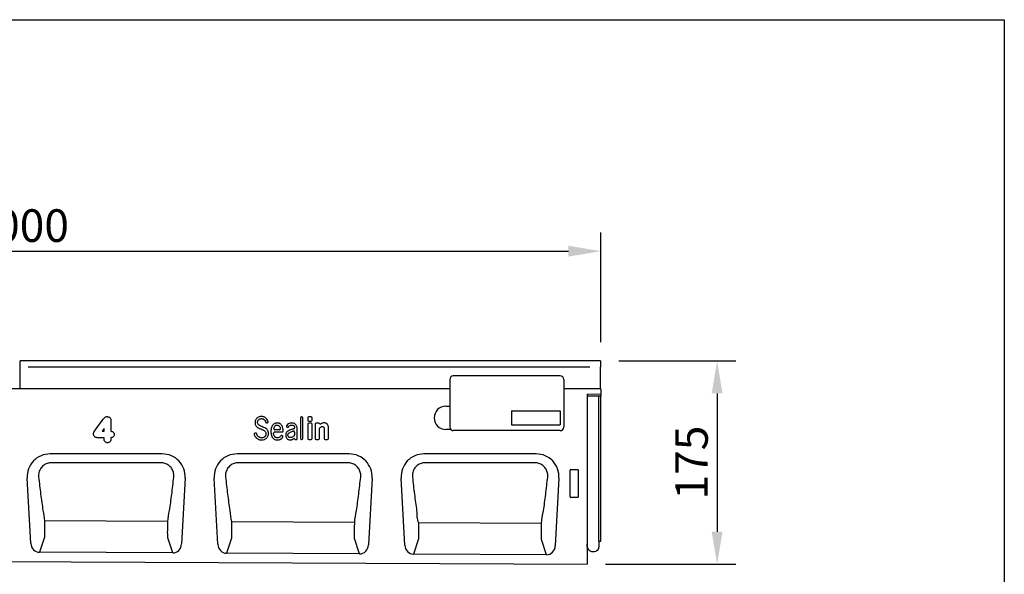
# Model space of a CAD drawing. Units: millimetres. Extents: x 0 to 2265, y 0 to 1584.
# Drawn here: x 1416 to 2263, y 1107 to 1584 of the extents above; entities that cross this region are included whole.
import ezdxf

# ---------------------------------------------------------------- set-up
doc = ezdxf.new("R2010")
doc.units = ezdxf.units.MM
doc.header["$LTSCALE"] = 5
doc.header["$PDSIZE"] = -1
doc.linetypes.add('AUSGEZOGEN', pattern=[0])
doc.layers.add('AM_BOR', color=7, linetype='Continuous', lineweight=50)
for name, color, linetype in [('BEMASS', 3, 'Continuous'), ('DUENN-18', 94, 'Continuous'), ('KOPF', 12, 'AUSGEZOGEN'), ('SICHTBAR', 7, 'Continuous')]:
    doc.layers.add(name, color=color, linetype=linetype)
doc.styles.add('BEMSTIL', font='isocp3.shx', dxfattribs={"width": 0.8})
doc.dimstyles.new('BEMASS$0', dxfattribs={"dimscale": 10, "dimtxt": 3.5, "dimasz": 3.5, "dimexe": 2, "dimexo": 0, "dimgap": 1, "dimtad": 1, "dimdec": 1, "dimtxsty": 'BEMSTIL', "dimcen": 3, "dimclrd": 3, "dimclre": 3, "dimclrt": 4, "dimadec": 0, "dimazin": 0, "dimtfac": 1, "dimtdec": 1, "dimtofl": 0, "dimtmove": 0, "dimatfit": 0, "dimfxl": 1, "dimtolj": 1, "dimlwd": -1, "dimlwe": -1, "dimarcsym": 0})

# ---------------------------------------------------------------- blocks, each defined once
blk = doc.blocks.new('*D28')
at = {"layer": 'BEMASS', "color": 3, "transparency": 16777216}
for p, q in [((915.74, 1306.45), (915.74, 1400.79)), ((1915.74, 1306.45), (1915.74, 1400.79)), ((943.74, 1384.79), (1887.74, 1384.79))]:
    blk.add_line(p, q, dxfattribs=at)
for points in [[(943.74, 1389.46), (943.74, 1380.12), (915.74, 1384.79)], [(1887.74, 1389.46), (1887.74, 1380.12), (1915.74, 1384.79)]]:
    blk.add_solid(points, dxfattribs=at)
at = {"layer": 'Defpoints', "color": 0, "transparency": 16777216}
for p in [(1915.74, 1384.79), (915.74, 1290.45), (1915.74, 1290.45)]:
    blk.add_point(p, dxfattribs=at)
at = {"layer": 'BEMASS', "color": 4, "transparency": 16777216, "insert": (1415.74, 1420.79), "char_height": 28, "attachment_point": 2, "style": 'BEMSTIL', "bg_fill": 3, "box_fill_scale": 1.1, "bg_fill_color": 256, "bg_fill_true_color": 13158600, "bg_fill_transparency": 0}
blk.add_mtext('\\A1;1000', dxfattribs=at)
blk = doc.blocks.new('*D29')
at = {"layer": 'BEMASS', "color": 3, "transparency": 16777216}
for p, q in [((1931.24, 1290.45), (2031.66, 1290.45)), ((2015.66, 1262.45), (2015.66, 1143.53)), ((1919.74, 1115.53), (2031.66, 1115.53))]:
    blk.add_line(p, q, dxfattribs=at)
for points in [[(2010.99, 1262.45), (2020.33, 1262.45), (2015.66, 1290.45)], [(2010.99, 1143.53), (2020.33, 1143.53), (2015.66, 1115.53)]]:
    blk.add_solid(points, dxfattribs=at)
at = {"layer": 'Defpoints', "color": 0, "transparency": 16777216}
for p in [(1915.24, 1290.45), (1903.74, 1115.53), (2015.66, 1115.53)]:
    blk.add_point(p, dxfattribs=at)
at = {"layer": 'BEMASS', "color": 4, "transparency": 16777216, "insert": (1979.66, 1202.99), "char_height": 28, "attachment_point": 2, "rotation": 90, "style": 'BEMSTIL', "bg_fill": 3, "box_fill_scale": 1.1, "bg_fill_color": 256, "bg_fill_true_color": 13158600, "bg_fill_transparency": 0}
blk.add_mtext('\\A1;175', dxfattribs=at)
blk = doc.blocks.new('RA_A4_QU')
at = {"layer": 'KOPF'}
for p, q in [((1.1, 212), (300.4, 212)), ((300.4, 212), (300.4, 2.5))]:
    blk.add_line(p, q, dxfattribs=at)

msp = doc.modelspace()

# ---------------------------------------------------------------- linework, layer by layer
at = {"layer": 'DUENN-18'}
for p, q in [((1782.24, 1251.43), (1785.74, 1251.43)), ((1838.74, 1247.47), (1880.74, 1247.47)), ((1838.74, 1247.47), (1838.74, 1235.47)), ((1880.74, 1247.47), (1880.74, 1235.47)), ((1480.69, 1230.84), (1487.67, 1240.21)), ((1494.22, 1238.9), (1494.22, 1229.97)), ((1628.47, 1237.11), (1628.73, 1237.2)), ((1657.24, 1241.31), (1657.24, 1223.75)), ((1658.42, 1242.22), (1658.15, 1242.22)), ((1659.33, 1223.75), (1659.33, 1241.31)), ((1663.54, 1241.3), (1663.54, 1239.59)), ((1666.45, 1242.2), (1664.45, 1242.2)), ((1664.45, 1238.68), (1666.45, 1238.68)), ((1666.45, 1236.83), (1664.45, 1236.83)), ((1667.36, 1239.59), (1667.36, 1241.3)), ((1672.72, 1236.83), (1670.72, 1236.83)), ((1488.3, 1232.33), (1486.6, 1230.01)), ((1486.6, 1230.01), (1488.3, 1230.01)), ((1488.3, 1230.01), (1488.3, 1232.33)), ((1618.52, 1228.32), (1618.16, 1228.24)), ((1634.99, 1229.34), (1641.4, 1229.34)), ((1639.1, 1231.13), (1635.12, 1231.13)), ((1645.68, 1233.62), (1645.71, 1233.6)), ((1652.26, 1232.93), (1652.26, 1232.91)), ((1652.26, 1229.27), (1652.26, 1226.94)), ((1654.34, 1225.94), (1654.34, 1232.7)), ((1663.54, 1235.93), (1663.54, 1223.75)), ((1667.35, 1223.75), (1667.35, 1235.93)), ((1669.81, 1235.93), (1669.81, 1223.75)), ((1673.63, 1223.75), (1673.63, 1232.21)), ((1677.56, 1231.25), (1677.56, 1223.75)), ((1681.38, 1223.75), (1681.38, 1232.73)), ((1786.54, 1231.43), (1782.24, 1231.43)), ((1838.74, 1235.47), (1880.74, 1235.47)), ((1488.3, 1224.33), (1483, 1224.33)), ((1488.3, 1223.31), (1488.3, 1224.33)), ((1494.22, 1224.36), (1494.22, 1223.31)), ((1641.73, 1226.07), (1641.65, 1226.13)), ((1653.27, 1222.85), (1653.55, 1222.85)), ((1658.15, 1222.85), (1658.42, 1222.85)), ((1664.45, 1222.85), (1666.45, 1222.85)), ((1670.72, 1222.85), (1672.72, 1222.85)), ((1678.47, 1222.85), (1680.47, 1222.85)), ((1889.24, 1173.58), (1889.24, 1196.47)), ((1889.73, 1196.97), (1895.74, 1196.97)), ((1896.24, 1196.47), (1896.24, 1173.58)), ((1895.77, 1173.07), (1889.71, 1173.07)), ((1437.12, 1153.01), (1437.12, 1153.01)), ((1543.17, 1152.44), (1437.12, 1153.01)), ((1437.12, 1153.01), (1437.12, 1153.01)), ((1543.17, 1152.44), (1543.17, 1152.44)), ((1543.17, 1152.44), (1543.17, 1152.44)), ((1597.96, 1152.15), (1597.96, 1152.15)), ((1703.93, 1151.59), (1597.96, 1152.15)), ((1597.96, 1152.15), (1597.96, 1152.15)), ((1703.93, 1151.59), (1703.93, 1151.59)), ((1703.93, 1151.59), (1703.93, 1151.59)), ((1758.8, 1151.3), (1758.8, 1151.3)), ((1758.8, 1151.3), (1758.8, 1151.3)), ((1864.69, 1150.74), (1758.8, 1151.3)), ((1864.69, 1150.74), (1864.69, 1150.74)), ((1437.05, 1138.93), (1432.81, 1125.88)), ((1547.36, 1125.31), (1543.12, 1138.39)), ((1597.89, 1138.12), (1593.65, 1125.08)), ((1708.12, 1124.5), (1703.88, 1137.58)), ((1758.73, 1137.3), (1754.5, 1124.27)), ((1868.87, 1123.7), (1864.64, 1136.77))]:
    msp.add_line(p, q, dxfattribs=at)
at = {"layer": 'DUENN-18', "flags": 128}
for points in [[(1537.03, 1202.88), (1521.03, 1202.88), (1457.03, 1202.89), (1443.26, 1202.89)], [(1697.84, 1202.87), (1681.84, 1202.87), (1617.84, 1202.88), (1604.05, 1202.88)], [(1858.66, 1202.86), (1842.66, 1202.86), (1778.66, 1202.86), (1764.83, 1202.86)]]:
    msp.add_lwpolyline(points, dxfattribs=at)
at = {"layer": 'DUENN-18'}
for centre, radius, start, end in [((1782.24, 1241.43), 10, 90, 270), ((1635.24, 1228.21), 1.16, 102.24778, 172.71281), ((1635.41, 1232.27), 1.17, 181.46461, 255.72067), ((1638.82, 1232.27), 1.17, 283.7712, 357.20989), ((1651.12, 1228.95), 1.18, 15.32971, 91.0404), ((1651.14, 1233.08), 1.13, 293.06349, 351.63197), ((1674.36, 1237.37), 1.19, 225.32683, 285.25426), ((1674.73, 1232.12), 1.11, 138.76042, 175.60368), ((1651.59, 1222.4), 1.2, 43.96989, 110.85468), ((1651.15, 1227.01), 1.11, 322.67119, 356.08268)]:
    msp.add_arc(centre, radius, start, end, dxfattribs=at)
for centre, major_axis, ratio, start_param, end_param in [((1658.54, 1240.92), (1.1, -1.1), 0.640649, 2.445979, 3.837206), ((1658.03, 1240.92), (1.1, 1.1), 0.640649, 5.587572, 6.978799), ((1664.84, 1240.9), (1.1, -1.1), 0.640649, 2.445979, 3.837206), ((1664.84, 1239.98), (1.1, 1.1), 0.640649, 2.445979, 3.837206), ((1664.84, 1235.53), (1.1, -1.1), 0.640649, 2.445979, 3.837206), ((1666.06, 1240.9), (1.1, 1.1), 0.640649, 5.587572, 6.978799), ((1666.06, 1239.98), (1.1, -1.1), 0.640649, 5.587572, 6.978799), ((1666.05, 1235.53), (1.1, 1.1), 0.640649, 5.587572, 6.978799), ((1671.11, 1235.53), (1.1, -1.1), 0.640649, 2.445979, 3.837206), ((1672.33, 1235.53), (1.1, 1.1), 0.640649, 6.131517, 6.978799), ((1653.62, 1224.15), (1.01, 1.13), 0.6621, 2.868739, 3.789263), ((1658.54, 1224.15), (1.1, 1.1), 0.640649, 2.445979, 3.837206), ((1658.03, 1224.15), (-1.1, 1.1), 0.640649, 2.445979, 3.837206), ((1664.84, 1224.15), (1.1, 1.1), 0.640649, 2.445979, 3.837206), ((1666.05, 1224.15), (1.1, -1.1), 0.640649, 5.587572, 6.978799), ((1671.11, 1224.15), (1.1, 1.1), 0.640649, 2.445979, 3.837206), ((1672.33, 1224.15), (1.1, -1.1), 0.640649, 5.587572, 6.978799), ((1678.86, 1224.15), (1.1, 1.1), 0.640649, 2.445979, 3.837206), ((1680.08, 1224.15), (1.1, -1.1), 0.640649, 5.587572, 6.978799), ((1889.74, 1196.46), (-0.364, 0.364), 0.970288, 5.512866, 7.053504), ((1895.73, 1196.46), (0.364, 0.364), 0.970288, 5.512866, 7.053504), ((1889.74, 1173.62), (0.198, 0.523), 0.894952, 1.970564, 3.467907), ((1895.73, 1173.62), (-0.198, 0.523), 0.894952, 2.815278, 4.312621)]:
    msp.add_ellipse(centre, major_axis=major_axis, ratio=ratio, start_param=start_param, end_param=end_param, dxfattribs=at)
for points, knots in [([(1487.67, 1240.21), (1487.84, 1240.44), (1488.22, 1240.94), (1488.84, 1241.68), (1489.66, 1242.29), (1490.39, 1242.48), (1490.81, 1242.5), (1490.9, 1242.51)], [0, 0, 0, 0, 0.204718, 0.462166, 0.69831, 0.935515, 1, 1, 1, 1]), ([(1490.9, 1242.51), (1491.22, 1242.49), (1491.89, 1242.45), (1492.65, 1242.12), (1493.31, 1241.62), (1493.87, 1240.9), (1494.18, 1239.89), (1494.21, 1239.19), (1494.22, 1238.9)], [0, 0, 0, 0, 0.174576, 0.359512, 0.437585, 0.620659, 0.842994, 1, 1, 1, 1]), ([(1618.62, 1239.48), (1618.47, 1239.14), (1618.36, 1238.78), (1618.22, 1238.04), (1618.18, 1237.67), (1618.18, 1237.3)], [0, 0, 0, 0, 0.5, 0.5, 1, 1, 1, 1]), ([(1618.18, 1237.3), (1618.18, 1236.94), (1618.21, 1236.59), (1618.34, 1235.89), (1618.44, 1235.54), (1618.6, 1235.22)], [0, 0, 0, 0, 0.5, 0.5, 1, 1, 1, 1]), ([(1619.83, 1241.16), (1619.57, 1240.92), (1619.34, 1240.66), (1618.94, 1240.1), (1618.76, 1239.8), (1618.62, 1239.48)], [0, 0, 0, 0, 0.5, 0.5, 1, 1, 1, 1]), ([(1621.61, 1242.24), (1621.28, 1242.12), (1620.96, 1241.96), (1620.36, 1241.6), (1620.08, 1241.39), (1619.83, 1241.16)], [0, 0, 0, 0, 0.5, 0.5, 1, 1, 1, 1]), ([(1620.37, 1237.59), (1620.37, 1237.81), (1620.39, 1238.03), (1620.48, 1238.45), (1620.55, 1238.66), (1620.65, 1238.86)], [0, 0, 0, 0, 0.5, 0.5, 1, 1, 1, 1]), ([(1620.76, 1236.13), (1620.62, 1236.34), (1620.52, 1236.58), (1620.39, 1237.08), (1620.37, 1237.34), (1620.37, 1237.59)], [0, 0, 0, 0, 0.5, 0.5, 1, 1, 1, 1]), ([(1623.67, 1240.8), (1623.93, 1240.8), (1624.2, 1240.78), (1624.71, 1240.68), (1624.97, 1240.61), (1625.2, 1240.5)], [0, 0, 0, 0, 0.5, 0.5, 1, 1, 1, 1]), ([(1625.9, 1242.21), (1625.57, 1242.35), (1625.22, 1242.45), (1624.51, 1242.58), (1624.15, 1242.61), (1623.79, 1242.61)], [0, 0, 0, 0, 0.5, 0.5, 1, 1, 1, 1]), ([(1625.2, 1240.5), (1625.41, 1240.4), (1625.61, 1240.28), (1625.97, 1240), (1626.14, 1239.84), (1626.29, 1239.66)], [0, 0, 0, 0, 0.5, 0.5, 1, 1, 1, 1]), ([(1627.58, 1241.12), (1627.33, 1241.35), (1627.07, 1241.56), (1626.51, 1241.92), (1626.21, 1242.08), (1625.9, 1242.21)], [0, 0, 0, 0, 0.5, 0.5, 1, 1, 1, 1]), ([(1627.35, 1237.67), (1627.37, 1237.55), (1627.42, 1237.44), (1627.55, 1237.23), (1627.64, 1237.14), (1627.87, 1237.03), (1628, 1237.01), (1628.24, 1237.03), (1628.36, 1237.06), (1628.47, 1237.11)], [0, 0, 0, 0, 0.25, 0.25, 0.5, 0.5, 0.75, 0.75, 1, 1, 1, 1]), ([(1628.73, 1237.2), (1628.86, 1237.22), (1628.99, 1237.26), (1629.21, 1237.39), (1629.31, 1237.49), (1629.4, 1237.67), (1629.42, 1237.74), (1629.44, 1237.87), (1629.44, 1237.94), (1629.42, 1238.14), (1629.37, 1238.26), (1629.31, 1238.37)], [0, 0, 0, 0, 0.25, 0.25, 0.5, 0.5, 0.625, 0.625, 0.75, 0.75, 1, 1, 1, 1]), ([(1635.23, 1236.62), (1634.89, 1236.48), (1634.56, 1236.29), (1633.97, 1235.85), (1633.7, 1235.59), (1633.46, 1235.31)], [0, 0, 0, 0, 0.5, 0.5, 1, 1, 1, 1]), ([(1637.4, 1237.03), (1637.03, 1237.03), (1636.66, 1237), (1635.93, 1236.86), (1635.58, 1236.76), (1635.23, 1236.62)], [0, 0, 0, 0, 0.5, 0.5, 1, 1, 1, 1]), ([(1639.89, 1236.31), (1639.8, 1236.38), (1639.71, 1236.44), (1639.52, 1236.55), (1639.42, 1236.6), (1639.13, 1236.74), (1638.92, 1236.81), (1638.49, 1236.93), (1638.28, 1236.97), (1637.84, 1237.02), (1637.62, 1237.03), (1637.4, 1237.03)], [0, 0, 0, 0, 0.125, 0.125, 0.25, 0.25, 0.5, 0.5, 0.75, 0.75, 1, 1, 1, 1]), ([(1649.74, 1237.03), (1649.5, 1237.03), (1649.26, 1237.02), (1648.79, 1236.96), (1648.55, 1236.91), (1647.85, 1236.72), (1647.41, 1236.52), (1647.01, 1236.25)], [0, 0, 0, 0, 0.25, 0.25, 0.5, 0.5, 1, 1, 1, 1]), ([(1677.67, 1237.13), (1677.28, 1237.13), (1676.89, 1237.09), (1676.14, 1236.91), (1675.77, 1236.78), (1675.42, 1236.62)], [0, 0, 0, 0, 0.5, 0.5, 1, 1, 1, 1]), ([(1680.11, 1236.22), (1679.93, 1236.38), (1679.75, 1236.52), (1679.34, 1236.76), (1679.13, 1236.86), (1678.9, 1236.93)], [0, 0, 0, 0, 0.5, 0.5, 1, 1, 1, 1]), ([(1479.17, 1227.79), (1479.22, 1228.16), (1479.32, 1228.91), (1479.89, 1229.78), (1480.36, 1230.41), (1480.6, 1230.73), (1480.69, 1230.84)], [0, 0, 0, 0, 0.315718, 0.648265, 0.880884, 1, 1, 1, 1]), ([(1494.22, 1229.97), (1494.65, 1229.9), (1495.36, 1229.79), (1496.22, 1229.29), (1496.72, 1228.66), (1496.99, 1227.91), (1497.02, 1227.41), (1497.03, 1227.16)], [0, 0, 0, 0, 0.293067, 0.475937, 0.659888, 0.830671, 1, 1, 1, 1]), ([(1618.16, 1228.24), (1618.03, 1228.22), (1617.9, 1228.19), (1617.67, 1228.07), (1617.56, 1227.98), (1617.46, 1227.8), (1617.44, 1227.74), (1617.41, 1227.6), (1617.41, 1227.54), (1617.42, 1227.33), (1617.46, 1227.21), (1617.51, 1227.09)], [0, 0, 0, 0, 0.25, 0.25, 0.5, 0.5, 0.625, 0.625, 0.75, 0.75, 1, 1, 1, 1]), ([(1619.6, 1227.73), (1619.57, 1227.84), (1619.53, 1227.96), (1619.41, 1228.16), (1619.32, 1228.25), (1619.11, 1228.37), (1618.99, 1228.39), (1618.75, 1228.39), (1618.63, 1228.36), (1618.52, 1228.32)], [0, 0, 0, 0, 0.25, 0.25, 0.5, 0.5, 0.75, 0.75, 1, 1, 1, 1]), ([(1618.6, 1235.22), (1618.73, 1234.95), (1618.89, 1234.69), (1619.25, 1234.21), (1619.46, 1233.98), (1619.68, 1233.78)], [0, 0, 0, 0, 0.5, 0.5, 1, 1, 1, 1]), ([(1622.91, 1232.04), (1623.17, 1231.94), (1623.43, 1231.83), (1623.69, 1231.73), (1623.84, 1231.66), (1624, 1231.6), (1624.16, 1231.53), (1624.31, 1231.47), (1624.47, 1231.4), (1624.63, 1231.33)], [0, 0, 0, 0, 0.000832167, 0.000832167, 0.000832167, 0.001342139, 0.001342139, 0.001342139, 0.001852388, 0.001852388, 0.001852388, 0.001852388]), ([(1625, 1233.58), (1624.41, 1233.82), (1623.84, 1234.05), (1623.28, 1234.29), (1623.28, 1234.29), (1623.28, 1234.29), (1623.28, 1234.29)], [37, 37, 37, 37, 38, 38, 38, 38.000051, 38.000051, 38.000051, 38.000051]), ([(1626.1, 1230.5), (1626.31, 1230.35), (1626.51, 1230.18), (1626.86, 1229.8), (1627.01, 1229.59), (1627.15, 1229.37)], [0, 0, 0, 0, 0.5, 0.5, 1, 1, 1, 1]), ([(1627.15, 1229.37), (1627.29, 1229.13), (1627.39, 1228.86), (1627.52, 1228.31), (1627.54, 1228.02), (1627.54, 1227.74)], [0, 0, 0, 0, 0.5, 0.5, 1, 1, 1, 1]), ([(1629.31, 1230.15), (1629.18, 1230.43), (1629.03, 1230.71), (1628.67, 1231.23), (1628.46, 1231.47), (1628.23, 1231.69)], [0, 0, 0, 0, 0.5, 0.5, 1, 1, 1, 1]), ([(1629.73, 1227.96), (1629.73, 1228.34), (1629.7, 1228.71), (1629.57, 1229.44), (1629.47, 1229.81), (1629.31, 1230.15)], [0, 0, 0, 0, 0.5, 0.5, 1, 1, 1, 1]), ([(1632.28, 1233.05), (1632.12, 1232.52), (1632.02, 1231.97), (1631.89, 1230.86), (1631.86, 1230.3), (1631.86, 1229.74)], [0, 0, 0, 0, 0.5, 0.5, 1, 1, 1, 1]), ([(1631.86, 1229.74), (1631.86, 1229.18), (1631.89, 1228.63), (1632.02, 1227.52), (1632.12, 1226.97), (1632.28, 1226.43)], [0, 0, 0, 0, 0.5, 0.5, 1, 1, 1, 1]), ([(1633.46, 1235.31), (1633.18, 1234.99), (1632.95, 1234.62), (1632.57, 1233.86), (1632.41, 1233.46), (1632.28, 1233.05)], [0, 0, 0, 0, 0.5, 0.5, 1, 1, 1, 1]), ([(1634.9, 1233.87), (1635.02, 1234.07), (1635.17, 1234.25), (1635.5, 1234.58), (1635.68, 1234.73), (1635.87, 1234.86)], [0, 0, 0, 0, 0.5, 0.5, 1, 1, 1, 1]), ([(1635.87, 1234.86), (1636.08, 1234.99), (1636.3, 1235.09), (1636.77, 1235.21), (1637.01, 1235.24), (1637.25, 1235.24)], [0, 0, 0, 0, 0.5, 0.5, 1, 1, 1, 1]), ([(1637.25, 1235.24), (1637.48, 1235.24), (1637.71, 1235.21), (1638.14, 1235.08), (1638.34, 1234.98), (1638.52, 1234.84)], [0, 0, 0, 0, 0.5, 0.5, 1, 1, 1, 1]), ([(1638.52, 1234.84), (1638.71, 1234.7), (1638.87, 1234.54), (1639.17, 1234.19), (1639.3, 1234), (1639.41, 1233.8)], [0, 0, 0, 0, 0.5, 0.5, 1, 1, 1, 1]), ([(1641.43, 1234.48), (1641.25, 1234.84), (1641.03, 1235.18), (1640.51, 1235.8), (1640.22, 1236.08), (1639.89, 1236.31)], [0, 0, 0, 0, 0.5, 0.5, 1, 1, 1, 1]), ([(1639.94, 1232.44), (1639.94, 1232.44), (1639.94, 1232.44), (1639.94, 1232.44), (1639.96, 1232.36), (1639.97, 1232.29), (1639.99, 1232.21)], [-0.00000006, -0.00000006, -0.00000006, -0.00000006, 0, 0, 0, 0.0002346751, 0.0002346751, 0.0002346751, 0.0002346751]), ([(1641.4, 1229.34), (1641.52, 1229.32), (1641.65, 1229.33), (1641.89, 1229.38), (1642.01, 1229.44), (1642.19, 1229.63), (1642.25, 1229.74), (1642.32, 1229.99), (1642.32, 1230.12), (1642.3, 1230.24)], [0, 0, 0, 0, 0.25, 0.25, 0.5, 0.5, 0.75, 0.75, 1, 1, 1, 1]), ([(1645.23, 1228.88), (1645.17, 1228.79), (1645.11, 1228.7), (1645, 1228.51), (1644.95, 1228.42), (1644.81, 1228.13), (1644.74, 1227.92), (1644.63, 1227.51), (1644.59, 1227.29), (1644.54, 1226.86), (1644.53, 1226.65), (1644.53, 1226.43)], [0, 0, 0, 0, 0.125, 0.125, 0.25, 0.25, 0.5, 0.5, 0.75, 0.75, 1, 1, 1, 1]), ([(1645.54, 1234.94), (1645.44, 1234.85), (1645.35, 1234.75), (1645.23, 1234.51), (1645.2, 1234.37), (1645.22, 1234.17), (1645.24, 1234.1), (1645.29, 1233.98), (1645.33, 1233.92), (1645.46, 1233.76), (1645.56, 1233.68), (1645.68, 1233.62)], [0, 0, 0, 0, 0.25, 0.25, 0.5, 0.5, 0.625, 0.625, 0.75, 0.75, 1, 1, 1, 1]), ([(1647, 1230.44), (1646.66, 1230.24), (1646.33, 1230.01), (1645.74, 1229.49), (1645.47, 1229.19), (1645.23, 1228.88)], [0, 0, 0, 0, 0.5, 0.5, 1, 1, 1, 1]), ([(1645.71, 1233.6), (1645.8, 1233.51), (1645.9, 1233.44), (1646.11, 1233.35), (1646.24, 1233.32), (1646.49, 1233.35), (1646.6, 1233.4), (1646.8, 1233.54), (1646.88, 1233.63), (1646.94, 1233.73)], [0, 0, 0, 0, 0.25, 0.25, 0.5, 0.5, 0.75, 0.75, 1, 1, 1, 1]), ([(1647.01, 1228.11), (1647.2, 1228.32), (1647.41, 1228.51), (1647.85, 1228.85), (1648.09, 1229), (1648.34, 1229.13)], [0, 0, 0, 0, 0.5, 0.5, 1, 1, 1, 1]), ([(1647.86, 1234.62), (1648.12, 1234.83), (1648.42, 1234.99), (1649.07, 1235.2), (1649.41, 1235.24), (1649.74, 1235.24)], [0, 0, 0, 0, 0.5, 0.5, 1, 1, 1, 1]), ([(1651.58, 1232.04), (1651.46, 1232), (1651.35, 1231.97), (1651.23, 1231.94), (1650.91, 1231.86), (1650.59, 1231.77), (1650.27, 1231.68), (1649.95, 1231.59), (1649.63, 1231.5), (1649.31, 1231.41)], [0, 0, 0, 0, 0.000359024, 0.000359024, 0.000359024, 0.001353679, 0.001353679, 0.001353679, 0.002349659, 0.002349659, 0.002349659, 0.002349659]), ([(1649.74, 1235.24), (1650.07, 1235.24), (1650.4, 1235.2), (1651.02, 1235.02), (1651.32, 1234.87), (1651.57, 1234.66)], [0, 0, 0, 0, 0.5, 0.5, 1, 1, 1, 1]), ([(1650.01, 1229.81), (1650.21, 1229.87), (1650.41, 1229.93), (1650.61, 1229.99), (1650.77, 1230.04), (1650.93, 1230.09), (1651.09, 1230.14)], [0, 0, 0, 0, 0.000619576, 0.000619576, 0.000619576, 0.001127348, 0.001127348, 0.001127348, 0.001127348]), ([(1651.57, 1234.66), (1651.63, 1234.6), (1651.69, 1234.55), (1651.79, 1234.43), (1651.84, 1234.37), (1651.98, 1234.17), (1652.05, 1234.02), (1652.22, 1233.57), (1652.26, 1233.25), (1652.26, 1232.93)], [0, 0, 0, 0, 0.125, 0.125, 0.25, 0.25, 0.5, 0.5, 1, 1, 1, 1]), ([(1653.89, 1234.72), (1653.75, 1234.98), (1653.58, 1235.23), (1653.2, 1235.68), (1652.98, 1235.89), (1652.74, 1236.07)], [0, 0, 0, 0, 0.5, 0.5, 1, 1, 1, 1]), ([(1654.34, 1232.7), (1654.34, 1233.05), (1654.31, 1233.4), (1654.17, 1234.08), (1654.05, 1234.41), (1653.89, 1234.72)], [0, 0, 0, 0, 0.5, 0.5, 1, 1, 1, 1]), ([(1674.75, 1233.58), (1674.95, 1233.72), (1675.17, 1233.84), (1675.64, 1233.99), (1675.89, 1234.03), (1676.14, 1234.03)], [0, 0, 0, 0, 0.5, 0.5, 1, 1, 1, 1]), ([(1676.71, 1233.93), (1676.73, 1233.92), (1676.78, 1233.9), (1676.85, 1233.86), (1676.92, 1233.81), (1676.96, 1233.78), (1676.98, 1233.76)], [0, 0, 0, 0, 0.2588928, 0.5096024, 0.7554583, 1, 1, 1, 1]), ([(1676.98, 1233.76), (1677.08, 1233.66), (1677.17, 1233.55), (1677.31, 1233.32), (1677.37, 1233.19), (1677.41, 1233.06)], [0, 0, 0, 0, 0.5, 0.5, 1, 1, 1, 1]), ([(1677.55, 1232.16), (1677.55, 1232.16), (1677.55, 1232.16), (1677.55, 1232.16), (1677.55, 1232.03), (1677.56, 1231.9), (1677.56, 1231.77), (1677.56, 1231.68), (1677.56, 1231.6), (1677.56, 1231.51), (1677.56, 1231.42), (1677.56, 1231.34), (1677.56, 1231.25)], [-0.00000006, -0.00000006, -0.00000006, -0.00000006, 0, 0, 0, 0.0003882225, 0.0003882225, 0.0003882225, 0.0006492223, 0.0006492223, 0.0006492223, 0.0009116782, 0.0009116782, 0.0009116782, 0.0009116782]), ([(1681.38, 1232.73), (1681.38, 1233.09), (1681.36, 1233.46), (1681.25, 1234.18), (1681.16, 1234.54), (1681.01, 1234.87)], [0, 0, 0, 0, 0.5, 0.5, 1, 1, 1, 1]), ([(1483, 1224.33), (1482.65, 1224.35), (1481.89, 1224.38), (1481.03, 1224.69), (1480.28, 1225.17), (1479.7, 1225.78), (1479.24, 1226.75), (1479.2, 1227.45), (1479.17, 1227.79)], [0, 0, 0, 0, 0.180329, 0.392862, 0.459895, 0.6408, 0.821327, 1, 1, 1, 1]), ([(1491.26, 1220.08), (1491.09, 1220.09), (1490.61, 1220.11), (1489.91, 1220.35), (1489.19, 1220.85), (1488.64, 1221.57), (1488.34, 1222.45), (1488.31, 1223.05), (1488.3, 1223.31)], [0, 0, 0, 0, 0.104583, 0.296845, 0.438902, 0.638699, 0.837722, 1, 1, 1, 1]), ([(1494.22, 1223.31), (1494.21, 1223.08), (1494.19, 1222.5), (1493.97, 1221.76), (1493.53, 1221.05), (1492.94, 1220.51), (1492.11, 1220.14), (1491.54, 1220.1), (1491.26, 1220.08)], [0, 0, 0, 0, 0.13899, 0.352442, 0.46193, 0.648468, 0.834761, 1, 1, 1, 1]), ([(1497.03, 1227.16), (1497.02, 1226.96), (1497, 1226.49), (1496.75, 1225.74), (1496.19, 1225.05), (1495.32, 1224.52), (1494.62, 1224.42), (1494.22, 1224.36)], [0, 0, 0, 0, 0.134083, 0.321811, 0.525404, 0.728168, 1, 1, 1, 1]), ([(1618.12, 1225.67), (1618.31, 1225.34), (1618.52, 1225.03), (1619, 1224.44), (1619.27, 1224.18), (1619.56, 1223.94)], [0, 0, 0, 0, 0.5, 0.5, 1, 1, 1, 1]), ([(1619.56, 1223.94), (1619.85, 1223.7), (1620.16, 1223.49), (1620.82, 1223.12), (1621.16, 1222.96), (1621.52, 1222.84)], [0, 0, 0, 0, 0.5, 0.5, 1, 1, 1, 1]), ([(1622.3, 1224.61), (1622.05, 1224.72), (1621.81, 1224.85), (1621.36, 1225.15), (1621.16, 1225.33), (1620.96, 1225.52)], [0, 0, 0, 0, 0.5, 0.5, 1, 1, 1, 1]), ([(1621.52, 1222.84), (1621.9, 1222.7), (1622.3, 1222.61), (1623.1, 1222.48), (1623.51, 1222.45), (1623.92, 1222.45)], [0, 0, 0, 0, 0.5, 0.5, 1, 1, 1, 1]), ([(1623.94, 1224.27), (1623.66, 1224.27), (1623.38, 1224.29), (1622.82, 1224.4), (1622.55, 1224.49), (1622.3, 1224.61)], [0, 0, 0, 0, 0.5, 0.5, 1, 1, 1, 1]), ([(1625.32, 1224.53), (1625.1, 1224.44), (1624.88, 1224.38), (1624.41, 1224.29), (1624.18, 1224.27), (1623.94, 1224.27)], [0, 0, 0, 0, 0.5, 0.5, 1, 1, 1, 1]), ([(1626.2, 1222.83), (1626.54, 1222.95), (1626.87, 1223.1), (1627.49, 1223.46), (1627.78, 1223.67), (1628.05, 1223.92)], [0, 0, 0, 0, 0.5, 0.5, 1, 1, 1, 1]), ([(1627.25, 1226.36), (1627.16, 1226.15), (1627.05, 1225.95), (1626.78, 1225.58), (1626.63, 1225.41), (1626.47, 1225.26)], [0, 0, 0, 0, 0.5, 0.5, 1, 1, 1, 1]), ([(1627.54, 1227.74), (1627.54, 1227.5), (1627.52, 1227.27), (1627.42, 1226.8), (1627.35, 1226.57), (1627.25, 1226.36)], [0, 0, 0, 0, 0.5, 0.5, 1, 1, 1, 1]), ([(1628.05, 1223.92), (1628.31, 1224.16), (1628.55, 1224.43), (1628.96, 1225.02), (1629.13, 1225.33), (1629.28, 1225.66)], [0, 0, 0, 0, 0.5, 0.5, 1, 1, 1, 1]), ([(1629.28, 1225.66), (1629.43, 1226.02), (1629.55, 1226.4), (1629.69, 1227.18), (1629.73, 1227.57), (1629.73, 1227.96)], [0, 0, 0, 0, 0.5, 0.5, 1, 1, 1, 1]), ([(1632.28, 1226.43), (1632.41, 1226.03), (1632.57, 1225.62), (1632.95, 1224.86), (1633.18, 1224.5), (1633.46, 1224.17)], [0, 0, 0, 0, 0.5, 0.5, 1, 1, 1, 1]), ([(1633.46, 1224.17), (1633.7, 1223.89), (1633.97, 1223.63), (1634.56, 1223.19), (1634.89, 1223), (1635.23, 1222.86)], [0, 0, 0, 0, 0.5, 0.5, 1, 1, 1, 1]), ([(1635.1, 1225.37), (1634.91, 1225.6), (1634.76, 1225.86), (1634.51, 1226.4), (1634.41, 1226.69), (1634.33, 1226.97)], [0, 0, 0, 0, 0.5, 0.5, 1, 1, 1, 1]), ([(1636.23, 1224.51), (1636.01, 1224.6), (1635.8, 1224.72), (1635.42, 1225.02), (1635.25, 1225.19), (1635.1, 1225.37)], [0, 0, 0, 0, 0.5, 0.5, 1, 1, 1, 1]), ([(1635.23, 1222.86), (1635.58, 1222.73), (1635.93, 1222.62), (1636.66, 1222.48), (1637.03, 1222.45), (1637.4, 1222.45)], [0, 0, 0, 0, 0.5, 0.5, 1, 1, 1, 1]), ([(1637.4, 1222.45), (1637.67, 1222.45), (1637.94, 1222.47), (1638.48, 1222.53), (1638.75, 1222.58), (1639.28, 1222.73), (1639.54, 1222.82), (1639.91, 1222.99), (1640.04, 1223.05), (1640.27, 1223.18), (1640.39, 1223.25), (1640.51, 1223.33)], [0, 0, 0, 0, 0.25, 0.25, 0.5, 0.5, 0.75, 0.75, 0.875, 0.875, 1, 1, 1, 1]), ([(1641.65, 1226.13), (1641.56, 1226.21), (1641.46, 1226.27), (1641.23, 1226.35), (1641.11, 1226.37), (1640.86, 1226.33), (1640.75, 1226.27), (1640.56, 1226.12), (1640.49, 1226.02), (1640.43, 1225.92)], [0, 0, 0, 0, 0.25, 0.25, 0.5, 0.5, 0.75, 0.75, 1, 1, 1, 1]), ([(1640.51, 1223.33), (1640.65, 1223.43), (1640.8, 1223.53), (1641.07, 1223.76), (1641.2, 1223.87), (1641.58, 1224.25), (1641.8, 1224.53), (1642, 1224.83)], [0, 0, 0, 0, 0.25, 0.25, 0.5, 0.5, 1, 1, 1, 1]), ([(1642, 1224.83), (1642.08, 1224.92), (1642.14, 1225.03), (1642.22, 1225.26), (1642.24, 1225.4), (1642.18, 1225.65), (1642.12, 1225.76), (1641.95, 1225.95), (1641.84, 1226.02), (1641.73, 1226.07)], [0, 0, 0, 0, 0.25, 0.25, 0.5, 0.5, 0.75, 0.75, 1, 1, 1, 1]), ([(1646.49, 1226.63), (1646.49, 1226.9), (1646.53, 1227.17), (1646.66, 1227.55), (1646.71, 1227.67), (1646.85, 1227.9), (1646.93, 1228.01), (1647.01, 1228.11)], [0, 0, 0, 0, 0.5, 0.5, 0.75, 0.75, 1, 1, 1, 1]), ([(1646.87, 1222.77), (1647.11, 1222.66), (1647.36, 1222.58), (1647.87, 1222.48), (1648.13, 1222.45), (1648.39, 1222.45)], [0, 0, 0, 0, 0.5, 0.5, 1, 1, 1, 1]), ([(1648.46, 1224.44), (1648.33, 1224.44), (1648.19, 1224.45), (1647.93, 1224.52), (1647.8, 1224.56), (1647.68, 1224.63)], [0, 0, 0, 0, 0.5, 0.5, 1, 1, 1, 1]), ([(1648.39, 1222.45), (1648.58, 1222.45), (1648.78, 1222.46), (1649.16, 1222.52), (1649.35, 1222.56), (1649.73, 1222.67), (1649.91, 1222.74), (1650.26, 1222.91), (1650.43, 1223.01), (1650.59, 1223.12)], [0, 0, 0, 0, 0.25, 0.25, 0.5, 0.5, 0.75, 0.75, 1, 1, 1, 1]), ([(1653.55, 1222.85), (1653.69, 1222.83), (1653.83, 1222.83), (1654.04, 1222.87), (1654.11, 1222.9), (1654.24, 1222.97), (1654.3, 1223.01), (1654.4, 1223.13), (1654.43, 1223.19), (1654.48, 1223.33), (1654.5, 1223.4), (1654.51, 1223.62), (1654.48, 1223.76), (1654.44, 1223.9)], [0, 0, 0, 0, 0.25, 0.25, 0.375, 0.375, 0.5, 0.5, 0.625, 0.625, 0.75, 0.75, 1, 1, 1, 1]), ([(1443.26, 1202.89), (1442.29, 1202.83), (1440.09, 1202.67), (1437.4, 1201.49), (1435.39, 1199.93), (1434.03, 1198.42), (1432.97, 1196.62), (1432.26, 1194.63), (1431.92, 1192.56), (1432.01, 1191.18), (1432.05, 1190.49)], [0, 0, 0, 0, 0.150889, 0.343562, 0.447312, 0.55106, 0.663974, 0.776941, 0.888438, 1, 1, 1, 1]), ([(1548.26, 1190.48), (1548.28, 1190.71), (1548.41, 1192.17), (1548.12, 1194.84), (1546.6, 1198.16), (1544.08, 1200.79), (1540.77, 1202.55), (1538.28, 1202.77), (1537.03, 1202.88)], [0, 0, 0, 0, 0.036671, 0.237778, 0.425861, 0.612421, 0.805412, 1, 1, 1, 1]), ([(1604.05, 1202.88), (1603.07, 1202.81), (1600.86, 1202.66), (1598.17, 1201.47), (1596.16, 1199.91), (1594.8, 1198.39), (1593.74, 1196.6), (1593.04, 1194.61), (1592.7, 1192.54), (1592.78, 1191.17), (1592.82, 1190.48)], [0, 0, 0, 0, 0.151783, 0.34472, 0.448428, 0.552134, 0.664766, 0.777449, 0.888692, 1, 1, 1, 1]), ([(1709.09, 1190.47), (1709.11, 1190.68), (1709.24, 1192.13), (1708.95, 1194.8), (1707.43, 1198.14), (1704.91, 1200.77), (1701.59, 1202.54), (1699.1, 1202.76), (1697.84, 1202.87)], [0, 0, 0, 0, 0.034992, 0.236196, 0.424611, 0.611608, 0.805018, 1, 1, 1, 1]), ([(1764.83, 1202.86), (1763.85, 1202.8), (1761.63, 1202.64), (1758.94, 1201.45), (1756.93, 1199.88), (1755.57, 1198.36), (1754.52, 1196.58), (1753.81, 1194.59), (1753.48, 1192.53), (1753.55, 1191.15), (1753.59, 1190.47)], [0, 0, 0, 0, 0.1526299, 0.3458196, 0.4494885, 0.5531551, 0.6655185, 0.7779314, 0.8889345, 1, 1, 1, 1]), ([(1869.91, 1190.46), (1869.93, 1190.66), (1870.06, 1192.1), (1869.78, 1194.76), (1868.26, 1198.11), (1865.73, 1200.75), (1862.41, 1202.52), (1859.91, 1202.74), (1858.66, 1202.86)], [0, 0, 0, 0, 0.033374, 0.234671, 0.423406, 0.610824, 0.804639, 1, 1, 1, 1]), ([(1432.05, 1190.49), (1432.32, 1188.03), (1432.87, 1183.12), (1433.77, 1175.89), (1434.72, 1168.79), (1435.8, 1161.11), (1436.7, 1155.92), (1437.12, 1153.01), (1437.12, 1153.01)], [0, 0, 0, 0, 0.188224, 0.376448, 0.564705, 0.752961, 0.999999, 1, 1, 1, 1]), ([(1543.17, 1152.44), (1543.17, 1152.44), (1543.17, 1155.54), (1544.67, 1160.87), (1545.58, 1168.73), (1546.56, 1175.85), (1547.44, 1183.09), (1547.99, 1188.02), (1548.26, 1190.48)], [0, 0, 0, 0, 0.000001, 0.256656, 0.442501, 0.628347, 0.814174, 1, 1, 1, 1]), ([(1592.82, 1190.48), (1593.09, 1188.01), (1593.64, 1183.08), (1594.54, 1175.83), (1595.44, 1168.7), (1596.72, 1160.78), (1597.08, 1155.23), (1597.96, 1152.15), (1597.96, 1152.15)], [0, 0, 0, 0, 0.184631, 0.369262, 0.553924, 0.738586, 0.999999, 1, 1, 1, 1]), ([(1703.93, 1151.59), (1703.93, 1151.59), (1703.93, 1154.92), (1705.49, 1160.52), (1706.43, 1168.65), (1707.4, 1175.8), (1708.27, 1183.06), (1708.81, 1188), (1709.09, 1190.47)], [0, 0, 0, 0, 0.000001, 0.270666, 0.453009, 0.635351, 0.817676, 1, 1, 1, 1]), ([(1753.59, 1190.47), (1753.86, 1187.99), (1754.4, 1183.05), (1755.31, 1175.79), (1756.14, 1168.6), (1757.73, 1160.5), (1757.05, 1154.35), (1758.8, 1151.3), (1758.8, 1151.3)], [0, 0, 0, 0, 0.1811706, 0.3623413, 0.543541, 0.7247408, 0.9999984, 1, 1, 1, 1]), ([(1864.69, 1150.74), (1864.69, 1150.74), (1864.69, 1154.28), (1866.31, 1160.17), (1867.28, 1168.58), (1868.24, 1175.75), (1869.11, 1183.03), (1869.64, 1187.98), (1869.91, 1190.46)], [0, 0, 0, 0, 0.000001, 0.284166, 0.463133, 0.6421, 0.82105, 1, 1, 1, 1]), ([(1437.12, 1153.01), (1437.12, 1153.01), (1437.15, 1152.08), (1437.18, 1150), (1437.21, 1146.66), (1437.2, 1143.43), (1437.14, 1140.66), (1437.09, 1139.45), (1437.05, 1138.93), (1437.05, 1138.93)], [0, 0, 0, 0, 0.000004, 0.194834, 0.396657, 0.595195, 0.798733, 0.999996, 1, 1, 1, 1]), ([(1543.12, 1138.39), (1543.12, 1138.39), (1543.12, 1138.92), (1543.03, 1140.13), (1543.02, 1142.9), (1543.03, 1146.14), (1543.07, 1149.47), (1543.17, 1151.53), (1543.17, 1152.44), (1543.17, 1152.44)], [0, 0, 0, 0, 0.000004, 0.201996, 0.406291, 0.605636, 0.807985, 0.999996, 1, 1, 1, 1]), ([(1597.96, 1152.15), (1597.96, 1152.15), (1597.96, 1151.23), (1598.04, 1149.17), (1598.05, 1145.85), (1598.03, 1142.59), (1598, 1139.96), (1597.89, 1138.4), (1597.89, 1138.12), (1597.89, 1138.12)], [0, 0, 0, 0, 0.000004, 0.192585, 0.394915, 0.594051, 0.798155, 0.999996, 1, 1, 1, 1]), ([(1703.88, 1137.58), (1703.88, 1137.58), (1703.88, 1138.13), (1703.79, 1139.31), (1703.78, 1142.09), (1703.79, 1145.33), (1703.83, 1148.64), (1703.93, 1150.69), (1703.93, 1151.59), (1703.93, 1151.59)], [0, 0, 0, 0, 0.000004, 0.202579, 0.40744, 0.607395, 0.810241, 0.999996, 1, 1, 1, 1]), ([(1758.8, 1151.3), (1758.8, 1151.3), (1758.8, 1150.39), (1758.88, 1148.34), (1758.89, 1145.03), (1758.87, 1141.8), (1758.84, 1139.02), (1758.73, 1137.85), (1758.73, 1137.3), (1758.73, 1137.3)], [0, 0, 0, 0, 0.000004, 0.190324, 0.393156, 0.592901, 0.79757, 0.999996, 1, 1, 1, 1]), ([(1864.64, 1136.77), (1864.64, 1136.77), (1864.64, 1137.29), (1864.55, 1138.51), (1864.54, 1141.28), (1864.55, 1144.51), (1864.59, 1147.81), (1864.69, 1149.85), (1864.69, 1150.74), (1864.69, 1150.74)], [0, 0, 0, 0, 0.000004, 0.203169, 0.408594, 0.609172, 0.812509, 0.999996, 1, 1, 1, 1])]:
    msp.add_open_spline(points, degree=3, knots=knots, dxfattribs=at)
for points in [[(1620.65, 1238.86), (1620.82, 1239.24), (1621.07, 1239.59), (1621.38, 1239.88)], [(1621.38, 1239.88), (1621.68, 1240.17), (1622.04, 1240.4), (1622.43, 1240.56)], [(1623.79, 1242.61), (1623.05, 1242.61), (1622.3, 1242.5), (1621.61, 1242.24)], [(1622.43, 1240.56), (1622.82, 1240.72), (1623.25, 1240.8), (1623.67, 1240.8)], [(1626.29, 1239.66), (1626.6, 1239.3), (1626.85, 1238.88), (1627.04, 1238.44)], [(1627.04, 1238.44), (1627.15, 1238.19), (1627.25, 1237.93), (1627.35, 1237.67)], [(1628.8, 1239.51), (1628.48, 1240.1), (1628.07, 1240.65), (1627.58, 1241.12)], [(1629.31, 1238.37), (1629.17, 1238.76), (1629, 1239.14), (1628.8, 1239.51)], [(1651.25, 1236.81), (1650.76, 1236.94), (1650.25, 1237.03), (1649.74, 1237.03)], [(1652.74, 1236.07), (1652.29, 1236.4), (1651.78, 1236.66), (1651.25, 1236.81)], [(1675.42, 1236.62), (1675.17, 1236.49), (1674.92, 1236.36), (1674.68, 1236.22)], [(1678.9, 1236.93), (1678.5, 1237.05), (1678.09, 1237.13), (1677.67, 1237.13)], [(1619.68, 1233.78), (1620.13, 1233.37), (1620.64, 1233.04), (1621.19, 1232.78)], [(1621.8, 1235.08), (1621.4, 1235.36), (1621.04, 1235.72), (1620.76, 1236.13)], [(1621.19, 1232.78), (1621.76, 1232.51), (1622.33, 1232.27), (1622.91, 1232.04)], [(1623.28, 1234.29), (1622.76, 1234.5), (1622.26, 1234.76), (1621.8, 1235.08)], [(1624.63, 1231.33), (1625.15, 1231.11), (1625.65, 1230.84), (1626.1, 1230.5)], [(1626.72, 1232.78), (1626.16, 1233.07), (1625.58, 1233.34), (1625, 1233.58)], [(1628.23, 1231.69), (1627.78, 1232.12), (1627.27, 1232.48), (1626.72, 1232.78)], [(1634.33, 1226.97), (1634.2, 1227.42), (1634.13, 1227.89), (1634.09, 1228.36)], [(1634.24, 1232.24), (1634.26, 1232.33), (1634.28, 1232.42), (1634.3, 1232.51)], [(1634.3, 1232.51), (1634.43, 1232.99), (1634.63, 1233.45), (1634.9, 1233.87)], [(1639.41, 1233.8), (1639.65, 1233.38), (1639.83, 1232.91), (1639.94, 1232.44)], [(1642.18, 1232.02), (1642.06, 1232.88), (1641.82, 1233.71), (1641.43, 1234.48)], [(1642.3, 1230.24), (1642.31, 1230.84), (1642.26, 1231.43), (1642.18, 1232.02)], [(1647.01, 1236.25), (1646.46, 1235.88), (1645.97, 1235.44), (1645.54, 1234.94)], [(1646.94, 1233.73), (1647.22, 1234.05), (1647.52, 1234.35), (1647.86, 1234.62)], [(1649.31, 1231.41), (1648.51, 1231.18), (1647.73, 1230.86), (1647, 1230.44)], [(1648.34, 1229.13), (1648.87, 1229.41), (1649.44, 1229.64), (1650.01, 1229.81)], [(1673.9, 1232.86), (1674.17, 1233.12), (1674.45, 1233.36), (1674.75, 1233.58)], [(1676.14, 1234.03), (1676.33, 1234.03), (1676.53, 1234.01), (1676.71, 1233.93)], [(1677.41, 1233.06), (1677.5, 1232.77), (1677.54, 1232.47), (1677.55, 1232.16)], [(1681.01, 1234.87), (1680.8, 1235.37), (1680.51, 1235.85), (1680.11, 1236.22)], [(1617.51, 1227.09), (1617.66, 1226.59), (1617.86, 1226.11), (1618.12, 1225.67)], [(1619.98, 1226.84), (1619.83, 1227.13), (1619.7, 1227.42), (1619.6, 1227.73)], [(1620.96, 1225.52), (1620.57, 1225.9), (1620.24, 1226.35), (1619.98, 1226.84)], [(1623.92, 1222.45), (1624.69, 1222.45), (1625.47, 1222.57), (1626.2, 1222.83)], [(1626.47, 1225.26), (1626.13, 1224.95), (1625.74, 1224.7), (1625.32, 1224.53)], [(1637.6, 1224.24), (1637.13, 1224.24), (1636.66, 1224.33), (1636.23, 1224.51)], [(1638.59, 1224.43), (1638.28, 1224.3), (1637.94, 1224.24), (1637.6, 1224.24)], [(1639.49, 1224.95), (1639.21, 1224.74), (1638.91, 1224.56), (1638.59, 1224.43)], [(1640.25, 1225.69), (1640.02, 1225.42), (1639.77, 1225.17), (1639.49, 1224.95)], [(1640.43, 1225.92), (1640.37, 1225.84), (1640.31, 1225.77), (1640.25, 1225.69)], [(1644.53, 1226.43), (1644.53, 1225.9), (1644.62, 1225.37), (1644.83, 1224.88)], [(1644.83, 1224.88), (1645.03, 1224.42), (1645.3, 1223.99), (1645.65, 1223.62)], [(1645.65, 1223.62), (1645.99, 1223.26), (1646.41, 1222.97), (1646.87, 1222.77)], [(1646.65, 1225.83), (1646.55, 1226.09), (1646.49, 1226.36), (1646.49, 1226.63)], [(1647.06, 1225.13), (1646.89, 1225.34), (1646.75, 1225.58), (1646.65, 1225.83)], [(1647.68, 1224.63), (1647.45, 1224.75), (1647.24, 1224.92), (1647.06, 1225.13)], [(1649.55, 1224.62), (1649.2, 1224.5), (1648.83, 1224.44), (1648.46, 1224.44)], [(1650.58, 1225.11), (1650.25, 1224.91), (1649.91, 1224.74), (1649.55, 1224.62)], [(1651.5, 1225.8), (1651.22, 1225.54), (1650.91, 1225.31), (1650.58, 1225.11)], [(1650.59, 1223.12), (1650.78, 1223.25), (1650.97, 1223.39), (1651.16, 1223.53)], [(1650.59, 1223.12), (1650.59, 1223.12), (1650.59, 1223.12), (1650.59, 1223.12)], [(1652.03, 1226.34), (1651.87, 1226.15), (1651.69, 1225.97), (1651.5, 1225.8)], [(1654.39, 1224.41), (1654.38, 1224.92), (1654.36, 1225.43), (1654.34, 1225.94)], [(1654.44, 1223.9), (1654.41, 1224.07), (1654.4, 1224.24), (1654.39, 1224.41)]]:
    msp.add_open_spline(points, degree=3, dxfattribs=at)
at = {"layer": 'SICHTBAR'}
for p, q in [((1416.24, 1266.52), (1416.24, 1285.43)), ((1785.74, 1274.47), (1785.74, 1233.47)), ((1880.74, 1277.47), (1788.74, 1277.47)), ((1883.74, 1274.47), (1883.74, 1233.47)), ((1785.74, 1266.47), (915.74, 1266.47)), ((1416.24, 1266.48), (1416.24, 1266.52)), ((1880.74, 1230.47), (1788.74, 1230.47)), ((1538.35, 1210.47), (1441.92, 1210.47)), ((1699.15, 1210.47), (1602.72, 1210.47)), ((1859.95, 1210.47), (1763.52, 1210.47)), ((1425.28, 1133.63), (1422.26, 1189.71)), ((1558.02, 1189.71), (1554.96, 1133.07)), ((1586.12, 1132.83), (1583.06, 1189.71)), ((1718.82, 1189.71), (1715.72, 1132.26)), ((1746.97, 1132.03), (1743.86, 1189.71)), ((1879.62, 1189.71), (1876.48, 1131.46)), ((1913.99, 1135.51), (1915.74, 1135.55)), ((1903.74, 1132.75), (1903.75, 1132.74)), ((904.74, 1120.52), (1903.74, 1115.53)), ((1547.36, 1125.31), (1432.81, 1125.88)), ((1708.12, 1124.5), (1593.65, 1125.08)), ((1868.87, 1123.7), (1754.5, 1124.27))]:
    msp.add_line(p, q, dxfattribs=at)
for centre, radius, start, end in [((1788.74, 1274.47), 3, 90, 180), ((1880.74, 1274.47), 3, 0, 90), ((1788.74, 1233.47), 3, 180, 270), ((1880.74, 1233.47), 3, 270, 0), ((1903.19, 1132.17), 0.8, 0, 45.26487), ((1906.99, 1130.38), 3, 180, 219.24276), ((1909.03, 1132.05), 5.64, 219.24276, 317.88484), ((1910.99, 1130.28), 3, 317.88484, 0)]:
    msp.add_arc(centre, radius, start, end, dxfattribs=at)
for centre, major_axis, ratio, start_param, end_param in [((1442.57, 1190.16), (-14.99, 14.2), 0.968675, 5.486752, 7.079618), ((1537.7, 1190.16), (-14.99, -14.2), 0.968675, 2.34516, 3.938026), ((1603.37, 1190.16), (-14.99, 14.2), 0.968675, 5.486752, 7.079618), ((1698.5, 1190.16), (-14.99, -14.2), 0.968675, 2.34516, 3.938026), ((1764.17, 1190.16), (-14.99, 14.2), 0.968675, 5.486752, 7.079618), ((1859.3, 1190.16), (-14.99, -14.2), 0.968675, 2.34516, 3.938026), ((1433.36, 1134.71), (2.76, 8.47), 0.898141, 1.976775, 3.421335), ((1546.89, 1134.14), (2.75, -8.48), 0.897639, 5.995463, 7.449002), ((1594.2, 1133.9), (2.76, 8.47), 0.898141, 1.976775, 3.421335), ((1707.64, 1133.33), (2.75, -8.48), 0.897639, 5.995463, 7.449002), ((1755.04, 1133.1), (2.76, 8.47), 0.898141, 1.976775, 3.421335), ((1868.4, 1132.53), (2.75, -8.48), 0.897639, 5.995463, 7.449002)]:
    msp.add_ellipse(centre, major_axis=major_axis, ratio=ratio, start_param=start_param, end_param=end_param, dxfattribs=at)

# ---------------------------------------------------------------- dimensions: what is measured, and where the dimension line sits
at = {"layer": 'BEMASS'}
dim = msp.add_linear_dim(base=(1915.74, 1384.79), p1=(915.74, 1290.45), p2=(1915.74, 1290.45), dimstyle='BEMASS$0', override={"dimscale": 8, "dimexo": 2, "dimdec": 0, "dimdle": 1, "dimtofl": 1, "dimtfill": 1}, dxfattribs=at)
dim.commit()
dim.dimension.update_dxf_attribs({"geometry": '*D28', "text_midpoint": (1415.74, 1406.79)})

# ---------------------------------------------------------------- next in the draw order: linework, layer by layer
at = {"layer": 'SICHTBAR'}
for p, q in [((1416.24, 1289.76), (1416.24, 1290.45)), ((1416.24, 1286.25), (1416.24, 1289.76)), ((1416.24, 1285.43), (1416.24, 1286.25))]:
    msp.add_line(p, q, dxfattribs=at)

# ---------------------------------------------------------------- next in the draw order: dimensions: what is measured, and where the dimension line sits
at = {"layer": 'BEMASS'}
dim = msp.add_linear_dim(base=(2015.66, 1115.53), p1=(1915.24, 1290.45), p2=(1903.74, 1115.53), angle=90, dimstyle='BEMASS$0', override={"dimscale": 8, "dimexo": 2, "dimdec": 0, "dimdle": 1, "dimtofl": 1, "dimtfill": 1}, dxfattribs=at)
dim.commit()
dim.dimension.update_dxf_attribs({"geometry": '*D29', "text_midpoint": (1993.66, 1202.99)})

# ---------------------------------------------------------------- next in the draw order: linework, layer by layer
at = {"layer": 'DUENN-18'}
for p, q in [((1423.08, 1285.43), (1906.13, 1285.43)), ((1903.75, 1260.42), (1903.74, 1260.42)), ((1903.99, 1260.42), (1903.75, 1260.42)), ((1903.99, 1260.42), (1904.66, 1260.42)), ((1904.66, 1260.42), (1913.21, 1260.42)), ((1913.21, 1260.42), (1913.99, 1260.42)), ((1913.99, 1135.51), (1913.99, 1260.42)), ((1915.74, 1260.16), (1913.99, 1260.11))]:
    msp.add_line(p, q, dxfattribs=at)
at = {"layer": 'SICHTBAR'}
for p, q in [((1915.24, 1290.45), (1416.24, 1290.45)), ((1915.24, 1290.45), (1915.24, 1289.76)), ((1915.24, 1289.76), (1915.24, 1286.25)), ((1915.24, 1286.25), (1915.24, 1285.43)), ((1915.24, 1266.52), (1915.24, 1285.43)), ((1915.74, 1266.47), (1883.74, 1266.47)), ((1903.74, 1261.76), (1915.74, 1262.07)), ((1915.24, 1266.52), (1915.24, 1266.48)), ((1915.74, 1266.47), (1915.74, 1262.07)), ((1915.74, 1262.07), (1915.74, 1261.78)), ((1903.74, 1261.76), (1903.74, 1115.53)), ((1915.74, 1261.78), (1915.74, 1260.86)), ((1915.74, 1260.86), (1915.74, 1260.16)), ((1915.74, 1135.55), (1915.74, 1260.16)), ((1913.99, 1135.51), (1913.99, 1130.28)), ((1903.99, 1130.38), (1903.99, 1132.17))]:
    msp.add_line(p, q, dxfattribs=at)

# ---------------------------------------------------------------- next in the draw order: block references
at = {"layer": 'AM_BOR', "xscale": 7.56, "yscale": 7.56, "zscale": 7.56}
msp.add_blockref('RA_A4_QU', (-8.32, -18.9), dxfattribs=at)

doc.saveas('drawing.dxf')
